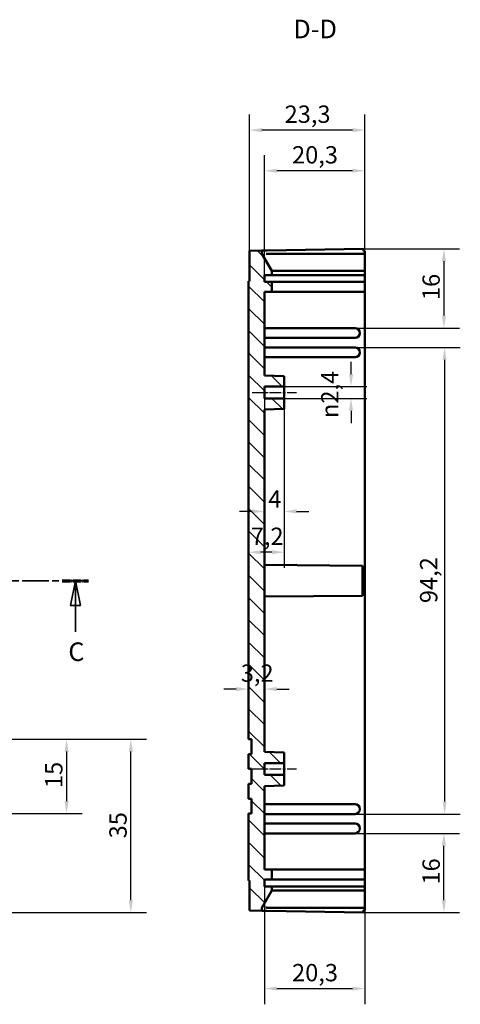
# Model space of a CAD drawing. Extents: x 0 to 1189, y 0 to 841.
# Drawn here: x 780 to 869, y 367 to 566 of the extents above; entities that cross this region are included whole.
import ezdxf

# ---------------------------------------------------------------- set-up
doc = ezdxf.new("R2010")
doc.units = 0
doc.linetypes.add('CHAIN', pattern=[0.3543, 0.2362, -0.0295, 0.0591, -0.0295])
doc.linetypes.add('LONG_DASH_DOTTED', pattern=[0.3001, 0.2362, -0.0295, 0.0049, -0.0295])
for name, color, linetype, lineweight in [('Linea del centro(ISO)', 179, 'CHAIN', 25), ('Linee di vista in sezione(ISO)', 7, 'LONG_DASH_DOTTED', 35), ('Quote(ISO)', 7, 'Continuous', 25), ('Simboli(ISO)', 7, 'Continuous', 25), ('Spigoli visibili(ISO)', 7, 'Continuous', 50), ('Tratteggio', 3, 'Continuous', 9)]:
    doc.layers.add(name, color=color, linetype=linetype, lineweight=lineweight)
doc.styles.add('DEFAULT-ISO~0', font='ARIAL.TTF')
doc.styles.add('Stile testo32', font='ARIAL.TTF')
doc.dimstyles.new('DEFAULT-ISO-Metodo 1b', dxfattribs={"dimtxt": 3.5, "dimasz": 2.5, "dimexe": 3.175, "dimexo": 0, "dimgap": 0.762, "dimtad": 1, "dimtoh": 1, "dimrnd": 1e-08, "dimtxsty": 'DEFAULT-ISO~0', "dimcen": 0.09, "dimdle": 10, "dimclrd": 2, "dimclre": 2, "dimclrt": 6, "dimazin": 2, "dimtfac": 0.714286, "dimtofl": 0, "dimtmove": 0, "dimatfit": 3, "dimfxl": 0, "dimtolj": 1, "dimlwd": 25, "dimlwe": 25, "dimarcsym": 0})

# ---------------------------------------------------------------- blocks, each defined once
blk = doc.blocks.new('SezioneConv2d2')
at = {"layer": 'Linee di vista in sezione(ISO)', "linetype": 'CHAIN', "ltscale": 22.909946}
blk.add_line((642.53, 452.34), (793.95, 452.34), dxfattribs=at)
at = {"layer": 'Linee di vista in sezione(ISO)', "lineweight": 70, "ltscale": 6.975257}
for p, q in [((642.53, 452.34), (647.85, 452.34)), ((788.63, 452.34), (793.95, 452.34))]:
    blk.add_line(p, q, dxfattribs=at)
at = {"layer": 'Linee di vista in sezione(ISO)', "linetype": 'Continuous'}
for p, q in [((645.19, 452.34), (644.19, 447.34)), ((645.19, 447.34), (645.19, 452.34)), ((646.19, 447.34), (645.19, 452.34)), ((791.29, 452.34), (790.29, 447.34)), ((791.29, 447.34), (791.29, 452.34)), ((792.29, 447.34), (791.29, 452.34)), ((644.19, 447.34), (646.19, 447.34)), ((645.19, 441.99), (645.19, 447.34)), ((790.29, 447.34), (792.29, 447.34)), ((791.29, 441.99), (791.29, 447.34))]:
    blk.add_line(p, q, dxfattribs=at)
at = {"layer": 'Linee di vista in sezione(ISO)', "linetype": 'Continuous', "flags": 128}
for points in [[(646.19, 447.34), (645.19, 452.34)], [(792.29, 447.34), (791.29, 452.34)]]:
    blk.add_lwpolyline(points, dxfattribs=at)
at = {"layer": 'Linee di vista in sezione(ISO)'}
for points in [[(646.19, 447.34), (645.19, 452.34), (644.19, 447.34), (646.19, 447.34)], [(792.29, 447.34), (791.29, 452.34), (790.29, 447.34), (792.29, 447.34)]]:
    blk.add_solid(points, dxfattribs=at)
at = {"layer": 'Linee di vista in sezione(ISO)', "insert": (643.73, 434.96), "char_height": 3.75, "attachment_point": 7, "style": 'Stile testo32'}
blk.add_mtext('C', dxfattribs=at)
at = {"layer": 'Linee di vista in sezione(ISO)', "insert": (789.86, 434.96), "char_height": 3.75, "attachment_point": 7, "line_spacing_factor": 3.089811, "style": 'Stile testo32'}
blk.add_mtext('C', dxfattribs=at)
blk = doc.blocks.new('*D148')
at = {"layer": 'Defpoints', "color": 0, "linetype": 'Continuous'}
for p in [(829.46, 535.09), (849.76, 518.34), (829.46, 514.04)]:
    blk.add_point(p, dxfattribs=at)
at = {"layer": 'Quote(ISO)', "color": 2, "linetype": 'Continuous', "lineweight": 25}
for p, q in [((829.46, 514.04), (829.46, 538.27)), ((849.76, 518.34), (849.76, 538.27)), ((847.26, 535.09), (831.96, 535.09))]:
    blk.add_line(p, q, dxfattribs=at)
at = {"layer": 'Quote(ISO)', "color": 2, "linetype": 'Continuous'}
for points in [[(831.96, 535.51), (831.96, 534.68), (829.46, 535.09)], [(847.26, 535.51), (847.26, 534.68), (849.76, 535.09)]]:
    blk.add_solid(points, dxfattribs=at)
at = {"layer": 'Quote(ISO)', "color": 6, "linetype": 'Continuous', "lineweight": 25, "insert": (835.04, 540.06), "char_height": 3.5, "attachment_point": 1, "style": 'DEFAULT-ISO~0'}
blk.add_mtext('\\A1;20,3', dxfattribs=at)
blk = doc.blocks.new('*D149')
at = {"layer": 'Defpoints', "color": 0, "linetype": 'Continuous'}
for p in [(826.46, 543.3), (826.46, 518.93), (849.76, 518.34)]:
    blk.add_point(p, dxfattribs=at)
at = {"layer": 'Quote(ISO)', "color": 2, "linetype": 'Continuous', "lineweight": 25}
for p, q in [((826.46, 518.93), (826.46, 546.47)), ((849.76, 518.34), (849.76, 546.47)), ((847.26, 543.3), (828.96, 543.3))]:
    blk.add_line(p, q, dxfattribs=at)
at = {"layer": 'Quote(ISO)', "color": 2, "linetype": 'Continuous'}
for points in [[(828.96, 543.71), (828.96, 542.88), (826.46, 543.3)], [(847.26, 543.71), (847.26, 542.88), (849.76, 543.3)]]:
    blk.add_solid(points, dxfattribs=at)
at = {"layer": 'Quote(ISO)', "color": 6, "linetype": 'Continuous', "lineweight": 25, "insert": (833.54, 548.26), "char_height": 3.5, "attachment_point": 1, "style": 'DEFAULT-ISO~0'}
blk.add_mtext('\\A1;23,3', dxfattribs=at)
blk = doc.blocks.new('*D150')
at = {"layer": 'Defpoints', "color": 0, "linetype": 'Continuous'}
for p in [(849.46, 519.33), (847.76, 503.34), (865.71, 503.34)]:
    blk.add_point(p, dxfattribs=at)
at = {"layer": 'Quote(ISO)', "color": 2, "linetype": 'Continuous', "lineweight": 25}
for p, q in [((849.46, 519.33), (868.89, 519.33)), ((865.71, 516.83), (865.71, 505.84)), ((847.76, 503.34), (868.89, 503.34))]:
    blk.add_line(p, q, dxfattribs=at)
at = {"layer": 'Quote(ISO)', "color": 2, "linetype": 'Continuous'}
for points in [[(865.3, 516.83), (866.13, 516.83), (865.71, 519.33)], [(865.3, 505.84), (866.13, 505.84), (865.71, 503.34)]]:
    blk.add_solid(points, dxfattribs=at)
at = {"layer": 'Quote(ISO)', "color": 6, "linetype": 'Continuous', "lineweight": 25, "insert": (861.38, 508.99), "char_height": 3.5, "attachment_point": 1, "rotation": 90, "style": 'DEFAULT-ISO~0'}
blk.add_mtext('\\A1;16', dxfattribs=at)
blk = doc.blocks.new('*D151')
at = {"layer": 'Defpoints', "color": 0, "linetype": 'Continuous'}
for p in [(829.46, 390.64), (849.76, 386.34), (849.76, 370)]:
    blk.add_point(p, dxfattribs=at)
at = {"layer": 'Quote(ISO)', "color": 2, "linetype": 'Continuous', "lineweight": 25}
for p, q in [((829.46, 390.64), (829.46, 366.83)), ((849.76, 386.34), (849.76, 366.83)), ((831.96, 370), (847.26, 370))]:
    blk.add_line(p, q, dxfattribs=at)
at = {"layer": 'Quote(ISO)', "color": 2, "linetype": 'Continuous'}
for points in [[(831.96, 370.42), (831.96, 369.59), (829.46, 370)], [(847.26, 370.42), (847.26, 369.59), (849.76, 370)]]:
    blk.add_solid(points, dxfattribs=at)
at = {"layer": 'Quote(ISO)', "color": 6, "linetype": 'Continuous', "lineweight": 25, "insert": (835.04, 374.97), "char_height": 3.5, "attachment_point": 1, "style": 'DEFAULT-ISO~0'}
blk.add_mtext('\\A1;20,3', dxfattribs=at)
blk = doc.blocks.new('*D152')
at = {"layer": 'Defpoints', "color": 0, "linetype": 'Continuous'}
for p in [(847.76, 401.34), (865.71, 401.34), (849.46, 385.34)]:
    blk.add_point(p, dxfattribs=at)
at = {"layer": 'Quote(ISO)', "color": 2, "linetype": 'Continuous', "lineweight": 25}
for p, q in [((847.76, 401.34), (868.89, 401.34)), ((865.71, 387.84), (865.71, 398.84)), ((849.46, 385.34), (868.89, 385.34))]:
    blk.add_line(p, q, dxfattribs=at)
at = {"layer": 'Quote(ISO)', "color": 2, "linetype": 'Continuous'}
for points in [[(865.3, 398.84), (866.13, 398.84), (865.71, 401.34)], [(865.3, 387.84), (866.13, 387.84), (865.71, 385.34)]]:
    blk.add_solid(points, dxfattribs=at)
at = {"layer": 'Quote(ISO)', "color": 6, "linetype": 'Continuous', "lineweight": 25, "insert": (861.38, 391), "char_height": 3.5, "attachment_point": 1, "rotation": 90, "style": 'DEFAULT-ISO~0'}
blk.add_mtext('\\A1;16', dxfattribs=at)
blk = doc.blocks.new('*D153')
at = {"layer": 'Defpoints', "color": 0, "linetype": 'Continuous'}
for p in [(826.26, 430.46), (826.26, 430.46), (829.46, 430.46)]:
    blk.add_point(p, dxfattribs=at)
at = {"layer": 'Quote(ISO)', "color": 2, "linetype": 'Continuous', "lineweight": 25}
for p, q in [((823.76, 430.46), (821.26, 430.46)), ((831.96, 430.46), (834.46, 430.46))]:
    blk.add_line(p, q, dxfattribs=at)
at = {"layer": 'Quote(ISO)', "color": 2, "linetype": 'Continuous'}
for points in [[(823.76, 430.87), (823.76, 430.04), (826.26, 430.46)], [(831.96, 430.87), (831.96, 430.04), (829.46, 430.46)]]:
    blk.add_solid(points, dxfattribs=at)
at = {"layer": 'Quote(ISO)', "color": 6, "linetype": 'Continuous', "lineweight": 25, "insert": (824.69, 435.43), "char_height": 3.5, "attachment_point": 1, "style": 'DEFAULT-ISO~0'}
blk.add_mtext('\\A1;3,2', dxfattribs=at)
blk = doc.blocks.new('*D154')
at = {"layer": 'Defpoints', "color": 0, "linetype": 'Continuous'}
for p in [(833.46, 491.54), (846.95, 491.54), (833.46, 489.14)]:
    blk.add_point(p, dxfattribs=at)
at = {"layer": 'Quote(ISO)', "color": 2, "linetype": 'Continuous', "lineweight": 25}
for p, q in [((846.95, 494.04), (846.95, 496.54)), ((833.46, 491.54), (850.13, 491.54)), ((833.46, 489.14), (850.13, 489.14)), ((846.95, 486.64), (846.95, 484.14))]:
    blk.add_line(p, q, dxfattribs=at)
at = {"layer": 'Quote(ISO)', "color": 2, "linetype": 'Continuous'}
for points in [[(846.53, 494.04), (847.37, 494.04), (846.95, 491.54)], [(846.53, 486.64), (847.37, 486.64), (846.95, 489.14)]]:
    blk.add_solid(points, dxfattribs=at)
at = {"layer": 'Quote(ISO)', "color": 6, "linetype": 'Continuous', "lineweight": 25, "insert": (840.92, 485.17), "char_height": 3.5, "attachment_point": 1, "rotation": 90, "style": 'DEFAULT-ISO~0'}
blk.add_mtext('\\A1;\\fAIGDT|b0|i0;\\H3.5000;n\\fArial|b0|i0;\\H3.5000;2,4', dxfattribs=at)
blk = doc.blocks.new('*D155')
at = {"layer": 'Defpoints', "color": 0, "linetype": 'Continuous'}
for p in [(829.46, 489.14), (833.46, 487.03), (829.46, 466.32)]:
    blk.add_point(p, dxfattribs=at)
at = {"layer": 'Quote(ISO)', "color": 2, "linetype": 'Continuous', "lineweight": 25}
for p, q in [((829.46, 489.14), (829.46, 463.15)), ((833.46, 487.03), (833.46, 463.15)), ((826.96, 466.32), (824.46, 466.32)), ((835.96, 466.32), (838.46, 466.32))]:
    blk.add_line(p, q, dxfattribs=at)
at = {"layer": 'Quote(ISO)', "color": 2, "linetype": 'Continuous'}
for points in [[(826.96, 466.74), (826.96, 465.91), (829.46, 466.32)], [(835.96, 466.74), (835.96, 465.91), (833.46, 466.32)]]:
    blk.add_solid(points, dxfattribs=at)
at = {"layer": 'Quote(ISO)', "color": 6, "linetype": 'Continuous', "lineweight": 25, "insert": (830.25, 470.59), "char_height": 3.5, "attachment_point": 1, "style": 'DEFAULT-ISO~0'}
blk.add_mtext('\\A1;4', dxfattribs=at)
blk = doc.blocks.new('*D156')
at = {"layer": 'Defpoints', "color": 0, "linetype": 'Continuous'}
for p in [(833.46, 487.03), (826.26, 458.08), (826.26, 458.08)]:
    blk.add_point(p, dxfattribs=at)
at = {"layer": 'Quote(ISO)', "color": 2, "linetype": 'Continuous', "lineweight": 25}
for p, q in [((833.46, 487.03), (833.46, 454.91)), ((830.96, 458.08), (828.76, 458.08))]:
    blk.add_line(p, q, dxfattribs=at)
at = {"layer": 'Quote(ISO)', "color": 2, "linetype": 'Continuous'}
for points in [[(828.76, 458.5), (828.76, 457.67), (826.26, 458.08)], [(830.96, 458.5), (830.96, 457.67), (833.46, 458.08)]]:
    blk.add_solid(points, dxfattribs=at)
at = {"layer": 'Quote(ISO)', "color": 6, "linetype": 'Continuous', "lineweight": 25, "insert": (826.71, 463.05), "char_height": 3.5, "attachment_point": 1, "style": 'DEFAULT-ISO~0'}
blk.add_mtext('\\A1;7,2', dxfattribs=at)
blk = doc.blocks.new('*D194')
at = {"layer": 'Defpoints', "color": 0, "linetype": 'Continuous'}
for p in [(753.35, 420.34), (753.35, 405.34), (789.51, 405.34)]:
    blk.add_point(p, dxfattribs=at)
at = {"layer": 'Quote(ISO)', "color": 2, "linetype": 'Continuous', "lineweight": 25}
for p, q in [((753.35, 420.34), (792.69, 420.34)), ((789.51, 417.84), (789.51, 407.84)), ((753.35, 405.34), (792.69, 405.34))]:
    blk.add_line(p, q, dxfattribs=at)
at = {"layer": 'Quote(ISO)', "color": 2, "linetype": 'Continuous'}
for points in [[(789.1, 417.84), (789.93, 417.84), (789.51, 420.34)], [(789.1, 407.84), (789.93, 407.84), (789.51, 405.34)]]:
    blk.add_solid(points, dxfattribs=at)
at = {"layer": 'Quote(ISO)', "color": 6, "linetype": 'Continuous', "lineweight": 25, "insert": (785.18, 410.48), "char_height": 3.5, "attachment_point": 1, "rotation": 90, "style": 'DEFAULT-ISO~0'}
blk.add_mtext('\\A1;15', dxfattribs=at)
blk = doc.blocks.new('*D195')
at = {"layer": 'Defpoints', "color": 0, "linetype": 'Continuous'}
for p in [(753.35, 420.34), (802.49, 420.34), (777.96, 385.34)]:
    blk.add_point(p, dxfattribs=at)
at = {"layer": 'Quote(ISO)', "color": 2, "linetype": 'Continuous', "lineweight": 25}
for p, q in [((753.35, 420.34), (805.66, 420.34)), ((802.49, 387.84), (802.49, 417.84)), ((777.96, 385.34), (805.66, 385.34))]:
    blk.add_line(p, q, dxfattribs=at)
at = {"layer": 'Quote(ISO)', "color": 2, "linetype": 'Continuous'}
for points in [[(802.07, 417.84), (802.91, 417.84), (802.49, 420.34)], [(802.07, 387.84), (802.91, 387.84), (802.49, 385.34)]]:
    blk.add_solid(points, dxfattribs=at)
at = {"layer": 'Quote(ISO)', "color": 6, "linetype": 'Continuous', "lineweight": 25, "insert": (798.15, 400.32), "char_height": 3.5, "attachment_point": 1, "rotation": 90, "style": 'DEFAULT-ISO~0'}
blk.add_mtext('\\A1;35', dxfattribs=at)
blk = doc.blocks.new('*D198')
at = {"layer": 'Defpoints', "color": 0, "linetype": 'Continuous'}
for p in [(847.76, 499.44), (847.76, 405.24), (865.85, 405.24)]:
    blk.add_point(p, dxfattribs=at)
at = {"layer": 'Quote(ISO)', "color": 2, "linetype": 'Continuous', "lineweight": 25}
for p, q in [((847.76, 499.44), (869.02, 499.44)), ((865.85, 496.94), (865.85, 407.74)), ((847.76, 405.24), (869.02, 405.24))]:
    blk.add_line(p, q, dxfattribs=at)
at = {"layer": 'Quote(ISO)', "color": 2, "linetype": 'Continuous'}
for points in [[(865.43, 496.94), (866.26, 496.94), (865.85, 499.44)], [(865.43, 407.74), (866.26, 407.74), (865.85, 405.24)]]:
    blk.add_solid(points, dxfattribs=at)
at = {"layer": 'Quote(ISO)', "color": 6, "linetype": 'Continuous', "lineweight": 25, "insert": (860.88, 447.81), "char_height": 3.5, "attachment_point": 1, "rotation": 90, "style": 'DEFAULT-ISO~0'}
blk.add_mtext('\\A1;94,2', dxfattribs=at)

msp = doc.modelspace()

# ---------------------------------------------------------------- hatches: boundary and pattern name
at = {"layer": 'Tratteggio'}
h = msp.add_hatch(dxfattribs=at)
h.set_pattern_fill('ANSI31', color=256, scale=25.4, angle=-90, style=0)
h.set_pattern_definition([(315, (0, 0), (2.245064, 2.245064), [])])
h.paths.add_polyline_path([(830.961, 512.637), (829.461, 512.637), (829.461, 514.037), (830.961, 514.037), (830.961, 514.872), (828.961, 518.337), (828.961, 518.974), (826.461, 518.93), (826.461, 512.837), (826.261, 512.833), (826.261, 420.337), (826.861, 420.337), (826.861, 417.337), (826.261, 417.337), (826.261, 414.337), (826.861, 414.337), (826.861, 411.337), (826.261, 411.337), (826.261, 408.337), (826.861, 408.337), (826.861, 405.337), (826.261, 405.337), (826.261, 391.84), (826.461, 391.837), (826.461, 385.743), (828.961, 385.7), (828.961, 386.337), (830.961, 389.801), (830.961, 390.637), (829.461, 390.637), (829.461, 392.037), (830.961, 392.037), (830.961, 394.037), (829.461, 394.037), (829.461, 410.887), (833.461, 411.026), (833.461, 413.137), (829.461, 413.137), (829.461, 415.537), (833.461, 415.537), (833.461, 417.647), (829.461, 417.787), (829.461, 486.887), (833.461, 487.026), (833.461, 489.137), (829.461, 489.137), (829.461, 491.537), (833.461, 491.537), (833.461, 493.647), (829.461, 493.787), (829.461, 510.637), (830.961, 510.637)])

# ---------------------------------------------------------------- linework, layer by layer
at = {"layer": 'Linea del centro(ISO)', "linetype": 'CHAIN', "ltscale": 10.000767}
for p, q in [((826.961, 490.337), (835.961, 490.337)), ((826.961, 414.337), (835.961, 414.337))]:
    msp.add_line(p, q, dxfattribs=at)
at = {"layer": 'Spigoli visibili(ISO)'}
for p, q in [((828.961, 518.974), (826.461, 518.93)), ((826.461, 518.93), (826.461, 512.837)), ((828.961, 518.974), (829.927, 518.99)), ((828.961, 518.337), (828.961, 518.974)), ((829.927, 518.99), (849.461, 519.331)), ((849.461, 518.837), (849.461, 519.331)), ((849.761, 518.837), (849.461, 518.837)), ((849.761, 518.837), (849.761, 518.337)), ((830.961, 514.872), (828.961, 518.337)), ((849.761, 518.337), (829.927, 518.337)), ((849.761, 514.872), (849.761, 518.337)), ((830.961, 514.872), (830.961, 514.913)), ((830.961, 514.037), (830.961, 514.872)), ((831.045, 514.872), (849.761, 514.872)), ((849.761, 514.872), (849.761, 514.037)), ((826.461, 512.837), (826.261, 512.833)), ((826.261, 512.833), (826.261, 420.337)), ((829.461, 512.637), (829.461, 514.037)), ((829.461, 514.037), (830.961, 514.037)), ((830.961, 514.037), (849.761, 514.037)), ((849.761, 514.037), (849.761, 512.637)), ((830.961, 512.637), (829.461, 512.637)), ((830.961, 510.637), (830.961, 512.637)), ((849.761, 512.637), (830.961, 512.637)), ((849.761, 512.637), (849.761, 510.637)), ((829.461, 493.787), (829.461, 510.637)), ((829.461, 510.637), (830.961, 510.637)), ((830.961, 510.637), (849.761, 510.637)), ((849.761, 510.637), (849.761, 394.037)), ((847.761, 503.337), (829.461, 503.337)), ((829.461, 501.337), (847.761, 501.337)), ((847.761, 499.437), (829.461, 499.437)), ((829.461, 497.437), (847.761, 497.437)), ((833.461, 493.647), (829.461, 493.787)), ((833.461, 491.537), (833.461, 493.647)), ((829.461, 489.137), (829.461, 491.537)), ((829.461, 491.537), (833.461, 491.537)), ((833.461, 491.537), (833.461, 489.137)), ((833.461, 489.137), (829.461, 489.137)), ((833.461, 487.026), (833.461, 489.137)), ((829.461, 486.887), (833.461, 487.026)), ((829.461, 417.787), (829.461, 486.887)), ((849.261, 455.364), (829.461, 455.537)), ((849.261, 455.364), (849.261, 449.309)), ((849.261, 449.309), (829.461, 449.137)), ((826.261, 420.337), (826.861, 420.337)), ((826.861, 420.337), (826.861, 417.337)), ((833.461, 417.647), (829.461, 417.787)), ((833.461, 415.537), (833.461, 417.647)), ((826.861, 417.337), (826.261, 417.337)), ((826.261, 417.337), (826.261, 414.337)), ((829.461, 413.137), (829.461, 415.537)), ((829.461, 415.537), (833.461, 415.537)), ((833.461, 415.537), (833.461, 413.137)), ((826.261, 414.337), (826.861, 414.337)), ((826.861, 414.337), (826.861, 411.337)), ((833.461, 413.137), (829.461, 413.137)), ((833.461, 411.026), (833.461, 413.137)), ((826.861, 411.337), (826.261, 411.337)), ((826.261, 411.337), (826.261, 408.337)), ((829.461, 410.887), (833.461, 411.026)), ((829.461, 394.037), (829.461, 410.887)), ((826.261, 408.337), (826.861, 408.337)), ((826.861, 408.337), (826.861, 405.337)), ((847.761, 407.237), (829.461, 407.237)), ((826.861, 405.337), (826.261, 405.337)), ((826.261, 405.337), (826.261, 391.84)), ((829.461, 405.237), (847.761, 405.237)), ((847.761, 403.337), (829.461, 403.337)), ((829.461, 401.337), (847.761, 401.337)), ((830.961, 394.037), (829.461, 394.037)), ((830.961, 392.037), (830.961, 394.037)), ((849.761, 394.037), (830.961, 394.037)), ((849.761, 394.037), (849.761, 392.037)), ((826.261, 391.84), (826.461, 391.837)), ((826.461, 391.837), (826.461, 385.743)), ((829.461, 390.637), (829.461, 392.037)), ((829.461, 392.037), (830.961, 392.037)), ((830.961, 392.037), (849.761, 392.037)), ((849.761, 392.037), (849.761, 390.637)), ((828.961, 386.337), (830.961, 389.801)), ((830.961, 390.637), (829.461, 390.637)), ((830.961, 389.801), (830.961, 390.637)), ((849.761, 390.637), (830.961, 390.637)), ((830.961, 389.76), (830.961, 389.801)), ((849.761, 389.801), (831.045, 389.801)), ((849.761, 390.637), (849.761, 389.801)), ((849.761, 386.337), (849.761, 389.801)), ((826.461, 385.743), (828.961, 385.7)), ((828.961, 385.7), (828.961, 386.337)), ((828.961, 385.7), (829.927, 385.683)), ((829.927, 386.337), (849.761, 386.337)), ((849.461, 385.342), (829.927, 385.683)), ((849.461, 385.837), (849.761, 385.837)), ((849.461, 385.342), (849.461, 385.837)), ((849.761, 386.337), (849.761, 385.837))]:
    msp.add_line(p, q, dxfattribs=at)
at = {"layer": 'Spigoli visibili(ISO)', "flags": 128}
for points in [[(828.97, 518.322), (828.978, 518.31)], [(830.961, 514.913), (830.965, 514.91)], [(831.045, 389.801), (831.042, 389.801)], [(829.796, 386.351), (829.745, 386.363)]]:
    msp.add_lwpolyline(points, dxfattribs=at)
at = {"layer": 'Spigoli visibili(ISO)'}
for centre in [(847.761, 502.337), (847.761, 498.437), (847.761, 406.237), (847.761, 402.337)]:
    msp.add_arc(centre, 1, 270, 90, dxfattribs=at)
for centre, major_axis, start_param, end_param in [((829.961, 516.605), (-0.052, 1.732), 6.2657744, 6.396915), ((829.961, 388.069), (-0.052, -1.732), 6.1694556, 6.3005962)]:
    msp.add_ellipse(centre, major_axis=major_axis, ratio=0.5766477, start_param=start_param, end_param=end_param, dxfattribs=at)

# ---------------------------------------------------------------- block references
at = {"layer": 'Linee di vista in sezione(ISO)'}
msp.add_blockref('SezioneConv2d2', (0, 0), dxfattribs=at)

# ---------------------------------------------------------------- texts
at = {"layer": 'Simboli(ISO)', "color": 7, "insert": (835.299, 560.664), "char_height": 3.75, "attachment_point": 7, "style": 'Stile testo32'}
msp.add_mtext('D-D ', dxfattribs=at)

# ---------------------------------------------------------------- dimensions: what is measured, and where the dimension line sits
at = {"layer": 'Quote(ISO)', "color": 2, "linetype": 'Continuous', "lineweight": 25}
for base, p1, p2, override, picture, middle in [((826.461, 543.296), (849.761, 518.337), (826.461, 518.93), {"dimtoh": 0, "dimdec": 2, "dimtp": 0, "dimtm": 0, "dimtdec": 2}, '*D149', (838.111, 543.296)), ((829.461, 535.095), (849.761, 518.337), (829.461, 514.037), {"dimtoh": 0, "dimdec": 2, "dimtp": 0, "dimtm": 0, "dimtdec": 2}, '*D148', (839.611, 535.095)), ((829.461, 466.323), (833.461, 487.026), (829.461, 489.137), {"dimtoh": 0, "dimdec": 2, "dimtp": 0, "dimtm": 0, "dimtdec": 2}, '*D155', (831.461, 466.323)), ((826.261, 458.084), (833.461, 487.026), (826.261, 458.084), {"dimtoh": 0, "dimdec": 2, "dimse2": 1, "dimtp": 0, "dimtm": 0, "dimtdec": 2}, '*D156', (829.861, 458.084)), ((826.261, 430.457), (829.461, 430.457), (826.261, 430.457), {"dimtoh": 0, "dimdec": 2, "dimse1": 1, "dimse2": 1, "dimtp": 0, "dimtm": 0, "dimtdec": 2}, '*D153', (827.861, 430.457))]:
    dim = msp.add_linear_dim(base=base, p1=p1, p2=p2, dimstyle='DEFAULT-ISO-Metodo 1b', override=override, dxfattribs=at)
    dim.commit()
    dim.dimension.update_dxf_attribs({"geometry": picture, "text_midpoint": middle, "dimtype": 160})
for base, p1, p2, angle, override, picture, middle in [((865.714, 503.337), (849.461, 519.331), (847.761, 503.337), 90, {"dimtoh": 0, "dimdec": 1, "dimtp": 0, "dimtm": 0, "dimtdec": 2, "dimtmove": 1}, '*D150', (865.714, 511.334)), ((865.847, 405.237), (847.761, 499.437), (847.761, 405.237), 90, {"dimtoh": 0, "dimdec": 2, "dimtp": 0, "dimtm": 0, "dimtdec": 2, "dimtmove": 1}, '*D198', (865.847, 452.337)), ((789.514, 405.337), (753.349, 420.337), (753.349, 405.337), 270, {"dimtoh": 0, "dimdec": 2, "dimtp": 0, "dimtm": 0, "dimtdec": 2, "dimtmove": 1}, '*D194', (789.514, 412.837)), ((802.489, 420.337), (777.964, 385.342), (753.349, 420.337), 90, {"dimtoh": 0, "dimdec": 1, "dimtp": 0, "dimtm": 0, "dimtdec": 2, "dimtmove": 1}, '*D195', (802.489, 402.839)), ((865.714, 401.337), (849.461, 385.342), (847.761, 401.337), 270, {"dimtoh": 0, "dimdec": 1, "dimtp": 0, "dimtm": 0, "dimtdec": 2, "dimtmove": 1}, '*D152', (865.714, 393.339)), ((849.761, 370.005), (829.461, 390.637), (849.761, 386.337), 0, {"dimtoh": 0, "dimdec": 2, "dimtp": 0, "dimtm": 0, "dimtdec": 2}, '*D151', (839.611, 370.005))]:
    dim = msp.add_linear_dim(base=base, p1=p1, p2=p2, angle=angle, dimstyle='DEFAULT-ISO-Metodo 1b', override=override, dxfattribs=at)
    dim.commit()
    dim.dimension.update_dxf_attribs({"geometry": picture, "text_midpoint": middle, "dimtype": 160})
dim = msp.add_linear_dim(base=(846.951, 491.537), p1=(833.461, 489.137), p2=(833.461, 491.537), angle=90, text='\\fAIGDT|b0|i0;\\H3.5000;n\\fArial|b0|i0;\\H3.5000;<>', dimstyle='DEFAULT-ISO-Metodo 1b', override={"dimtoh": 0, "dimdec": 2, "dimtp": 0, "dimtm": 0, "dimtdec": 2, "dimtmove": 1}, dxfattribs=at)
dim.commit()
dim.dimension.update_dxf_attribs({"geometry": '*D154', "text_midpoint": (846.951, 490.337), "dimtype": 160})

doc.saveas('drawing.dxf')
